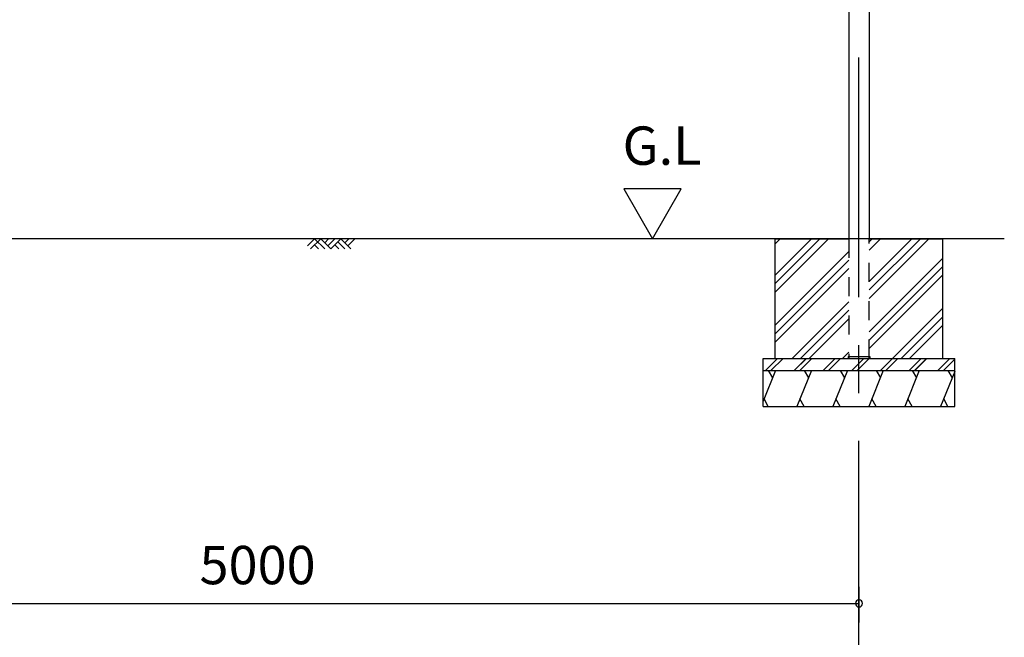
# Model space of a CAD drawing. Extents: x 868 to 32764, y 362 to 22484.
# Drawn here: x 18680 to 22791, y 4735 to 7313 of the extents above; entities that cross this region are included whole.
import ezdxf
from ezdxf.enums import TextEntityAlignment as Align

# ---------------------------------------------------------------- set-up
doc = ezdxf.new("R2010")
doc.units = 0
doc.header["$LTSCALE"] = 80
doc.header["$MEASUREMENT"] = 0
doc.linetypes.add('CENTER2', pattern=[20, 12.5, -2.5, 2.5, -2.5])
doc.linetypes.add('HIDE-M', pattern=[2, 1, -1])
doc.layers.get('0').update_dxf_attribs({"linetype": 'CONTINUOUS'})
for name, color, linetype in [('0-5', 7, 'CONTINUOUS'), ('1-後柱カバ-P', 3, 'CONTINUOUS'), ('2-0', 7, 'CONTINUOUS'), ('SUNPOU', 4, 'CONTINUOUS')]:
    doc.layers.add(name, color=color, linetype=linetype)
doc.styles.get("Standard").update_dxf_attribs({"font": 'txt', "bigfont": 'BIGFONT'})

msp = doc.modelspace()

# ---------------------------------------------------------------- linework, layer by layer
at = {"color": 0, "linetype": 'ByBlock'}
for start, end in [(0, 180), (180, 0)]:
    msp.add_arc((22183.8, 4876.3), 15, start, end, dxfattribs=at)
at = {"layer": '0-5', "color": 4, "linetype": 'Continuous'}
for p, q in [((21441.7, 6606.3), (21201.7, 6606.3)), ((21201.7, 6606.3), (21321.7, 6398.4)), ((21321.7, 6398.4), (21441.7, 6606.3))]:
    msp.add_line(p, q, dxfattribs=at)
at = {"layer": '1-後柱カバ-P'}
for p, q in [((22141.3, 8665.9), (22141.3, 6398.4)), ((22226.3, 8665.9), (22226.3, 6398.4)), ((22138.8, 5907.4), (22138.8, 5898.4)), ((22138.8, 5907.4), (22228.8, 5907.4)), ((22138.8, 5898.4), (22228.8, 5898.4)), ((22141.3, 5907.4), (22226.3, 5907.4)), ((22228.8, 5907.4), (22228.8, 5898.4))]:
    msp.add_line(p, q, dxfattribs=at)
at = {"layer": '1-後柱カバ-P', "linetype": 'HIDE-M'}
for p, q in [((22141.3, 6398.4), (22141.3, 5898.4)), ((22226.3, 5898.4), (22226.3, 6398.4)), ((22141.3, 5898.4), (22226.3, 5898.4)), ((22141.3, 5898.4), (22226.3, 5898.4))]:
    msp.add_line(p, q, dxfattribs=at)
at = {"layer": '2-0', "color": 6, "linetype": 'CENTER2'}
msp.add_line((22183.8, 4554.4), (22183.8, 9726.4), dxfattribs=at)
at = {"layer": '2-0', "color": 6, "linetype": 'Continuous'}
for p, q in [((22790.6, 6398.4), (17233.8, 6398.4)), ((19881.8, 6369.1), (19911.1, 6398.4)), ((19894.5, 6356.4), (19936.5, 6398.4)), ((19911.1, 6398.4), (19953.1, 6356.4)), ((19911.1, 6373), (19927.6, 6356.4)), ((19936.5, 6398.4), (19978.5, 6356.4)), ((19953.1, 6381.9), (19969.6, 6398.4)), ((19965.8, 6369.1), (19995.1, 6398.4)), ((19978.5, 6356.4), (20020.5, 6398.4)), ((19995.1, 6373), (20011.6, 6356.4)), ((20007.8, 6385.7), (20037.1, 6356.4)), ((20020.5, 6398.4), (20062.5, 6356.4)), ((20037.1, 6381.9), (20053.6, 6398.4)), ((20049.8, 6369.1), (20079.1, 6398.4)), ((21854.7, 6398.4), (21833.8, 6377.5)), ((22021, 6398.4), (21833.8, 6211.3)), ((21985.6, 6398.4), (21833.8, 6246.6)), ((22056.3, 6398.4), (21833.8, 6175.9)), ((22440.2, 6398.4), (22226.3, 6184.6)), ((22404.8, 6398.4), (22226.3, 6219.9)), ((22475.5, 6398.4), (22226.3, 6149.2)), ((22274, 6398.4), (22226.3, 6350.8)), ((22238.6, 6398.4), (22226.3, 6386.1)), ((22141.3, 6344.5), (21833.8, 6037)), ((22141.3, 6309.2), (21833.8, 6001.7)), ((22533.8, 6317.8), (22226.3, 6010.3)), ((22141.3, 6273.8), (21833.8, 5966.3)), ((22533.8, 6282.5), (22226.3, 5975)), ((22533.8, 6247.1), (22226.3, 5939.6)), ((22141.3, 6134.9), (21904.8, 5898.4)), ((22141.3, 6099.6), (21940.2, 5898.4)), ((22533.8, 6108.2), (22324, 5898.4)), ((22141.3, 6064.2), (21975.5, 5898.4)), ((22533.8, 6072.9), (22359.4, 5898.4)), ((22533.8, 6037.5), (22394.8, 5898.4)), ((22141.3, 5925.3), (22114.4, 5898.4)), ((21793.7, 5848.4), (21844.1, 5898.7)), ((21793.7, 5848.4), (21843.7, 5898.4)), ((21816.3, 5848.4), (21866.7, 5898.7)), ((21816.3, 5848.4), (21866.7, 5898.7)), ((21913.7, 5848.4), (21964.1, 5898.7)), ((21913.7, 5848.4), (21963.7, 5898.4)), ((21926.3, 5861), (21964.1, 5898.7)), ((21936.3, 5848.4), (21986.7, 5898.7)), ((21936.3, 5848.4), (21986.7, 5898.7)), ((22033.7, 5848.4), (22084.1, 5898.7)), ((22056.3, 5848.4), (22106.7, 5898.7)), ((22153.7, 5848.4), (22204.1, 5898.7)), ((22166.3, 5861), (22204.1, 5898.7)), ((22176.3, 5848.4), (22226.3, 5898.4)), ((22176.7, 5848.7), (22226.7, 5898.7)), ((22273.7, 5848.4), (22324.1, 5898.7)), ((22296.3, 5848.4), (22346.7, 5898.7)), ((22393.7, 5848.4), (22444.1, 5898.7)), ((22406.3, 5861), (22444.1, 5898.7)), ((22416.3, 5848.4), (22466.3, 5898.4)), ((22416.7, 5848.7), (22466.7, 5898.7)), ((22513.7, 5848.4), (22563.7, 5898.4)), ((22536.3, 5848.4), (22583.8, 5895.9))]:
    msp.add_line(p, q, dxfattribs=at)
at = {"layer": '2-0', "color": 3, "linetype": 'Continuous'}
for p, q in [((21833.8, 6398.4), (22141.3, 6398.4)), ((21833.8, 5898.4), (21833.8, 6398.4)), ((22226.3, 6398.4), (22533.8, 6398.4)), ((22533.8, 5898.4), (22533.8, 6398.4)), ((21783.8, 5898.4), (22583.8, 5898.4)), ((21783.8, 5698.4), (21783.8, 5898.4)), ((22583.8, 5698.4), (22583.8, 5898.4)), ((21783.8, 5848.4), (22583.8, 5848.4)), ((21783.8, 5698.4), (22583.8, 5698.4))]:
    msp.add_line(p, q, dxfattribs=at)
at = {"layer": '2-0', "color": 2, "linetype": 'Continuous'}
for p, q in [((21835.4, 5848.4), (21783.8, 5720.8)), ((21805.3, 5848.4), (21823.3, 5817.3)), ((21985.4, 5848.4), (21924.8, 5698.4)), ((21955.3, 5848.4), (21973.3, 5817.3)), ((22135.4, 5848.4), (22074.8, 5698.4)), ((22105.3, 5848.4), (22123.3, 5817.3)), ((22285.4, 5848.4), (22224.8, 5698.4)), ((22255.3, 5848.4), (22273.3, 5817.3)), ((22435.4, 5848.4), (22374.8, 5698.4)), ((22405.3, 5848.4), (22423.3, 5817.3)), ((22583.8, 5844.5), (22524.8, 5698.4)), ((22555.3, 5848.4), (22573.3, 5817.3)), ((21805.3, 5698.4), (21787.4, 5729.5)), ((21955.3, 5698.4), (21937.4, 5729.5)), ((22105.3, 5698.4), (22087.4, 5729.5)), ((22255.3, 5698.4), (22237.4, 5729.5)), ((22405.3, 5698.4), (22387.4, 5729.5)), ((22555.3, 5698.4), (22537.4, 5729.5))]:
    msp.add_line(p, q, dxfattribs=at)
at = {"layer": 'SUNPOU', "color": 4, "linetype": 'Continuous'}
for p, q in [((22183.8, 4945.5), (22183.8, 4796.3)), ((17183.8, 4876.3), (22183.8, 4876.3))]:
    msp.add_line(p, q, dxfattribs=at)

# ---------------------------------------------------------------- texts
at = {"color": 7, "linetype": 'Continuous'}
msp.add_text('5000', height=160, dxfattribs=at).set_placement((19430.5, 4956.3))
at = {"layer": '0-5', "color": 7, "linetype": 'Continuous'}
msp.add_text('G.L', height=160, dxfattribs=at).set_placement((21361.7, 6766.3), align=Align.MIDDLE)

doc.saveas('drawing.dxf')
